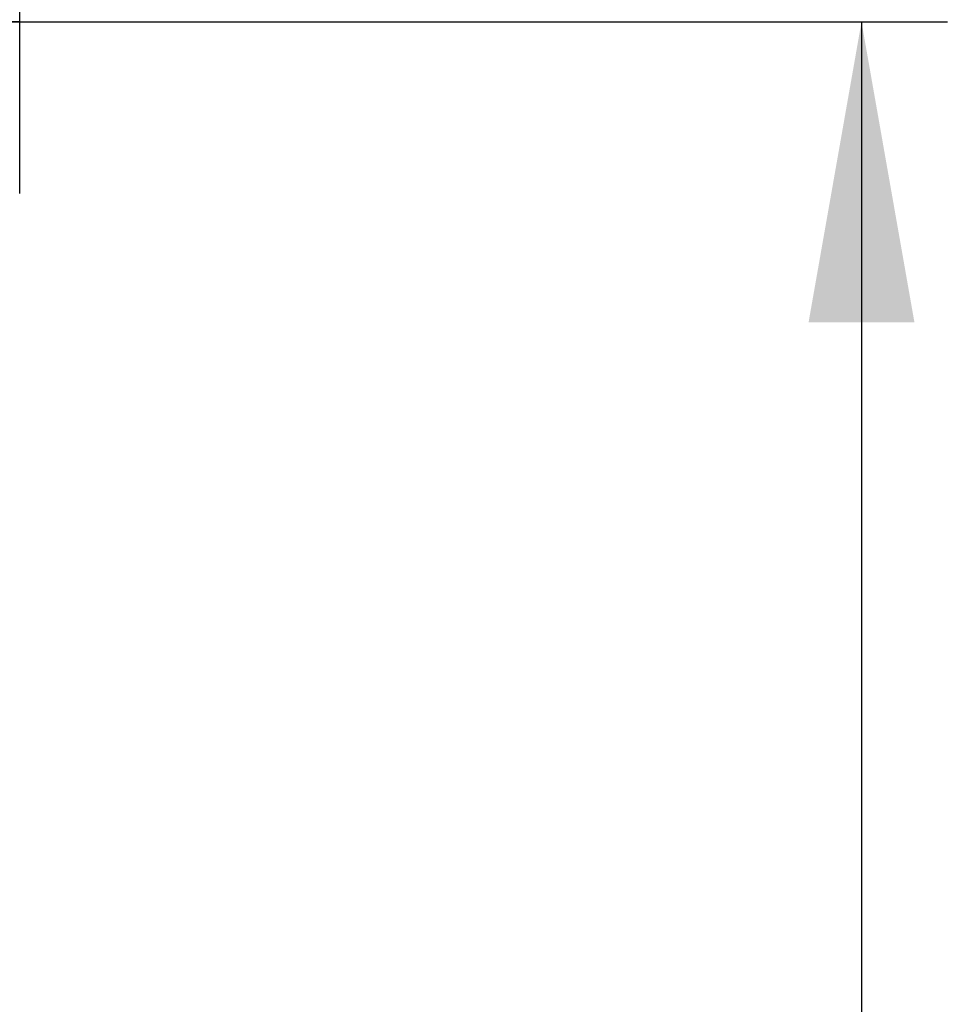
# Model space of a CAD drawing. Units: millimetres. Extents: x 205 to 298, y 193 to 329.
# Drawn here: x 287 to 298, y 272 to 284 of the extents above; entities that cross this region are included whole.
import ezdxf

# ---------------------------------------------------------------- set-up
doc = ezdxf.new("R2010")
doc.units = ezdxf.units.MM
doc.layers.add('2', color=7, linetype='Continuous')
doc.layers.add('81', color=3, linetype='Continuous')
doc.styles.add('cesky', font='simplex.shx')
doc.dimstyles.get("Standard").update_dxf_attribs({"dimtxt": 0.18, "dimasz": 0.18, "dimexe": 0.18, "dimexo": 0.0625, "dimgap": 0.09, "dimtad": 0, "dimtih": 1, "dimtoh": 1, "dimdec": 4, "dimzin": 0, "dimdsep": 46, "dimtxsty": 'Standard', "dimcen": 0.09, "dimadec": 0, "dimazin": 0, "dimtfac": 1, "dimtdec": 4, "dimtofl": 0, "dimtmove": 0, "dimatfit": 3, "dimfxl": 1, "dimtolj": 1, "dimtzin": 0, "dimarcsym": 0})

# ---------------------------------------------------------------- blocks, each defined once
blk = doc.blocks.new('*D7')
at = {"color": 254, "lineweight": -2, "transparency": 16777216}
for p, q in [((287.144, 285.731), (287.144, 317.088)), ((287.144, 283.731), (253.788, 283.731))]:
    blk.add_line(p, q, dxfattribs=at)
blk.add_arc((287.144, 283.731), 32.356, 96.2007, 173.7993, dxfattribs=at)
at = {"color": 254, "lineweight": 13, "transparency": 16777216}
for points in [[(283.618, 316.481), (283.681, 315.316), (287.144, 316.088)], [(255.56, 287.194), (254.395, 287.258), (254.788, 283.731)]]:
    blk.add_solid(points, dxfattribs=at)
at = {"layer": 'Defpoints', "color": 0, "lineweight": 13, "transparency": 16777216}
for p in [(259.123, 299.909), (287.144, 285.731), (287.581, 283.731), (289.144, 283.731), (287.144, 281.731)]:
    blk.add_point(p, dxfattribs=at)
at = {"color": 254, "lineweight": 13, "transparency": 16777216, "insert": (260.552, 310.323), "char_height": 3.5, "attachment_point": 5, "rotation": 45, "style": 'cesky'}
blk.add_mtext('\\A1;90°', dxfattribs=at)

msp = doc.modelspace()

# ---------------------------------------------------------------- linework, layer by layer
at = {"layer": '2'}
for p, q in [((289.144, 283.731), (297.949, 283.731)), ((296.949, 283.731), (296.949, 237.509))]:
    msp.add_line(p, q, dxfattribs=at)
msp.add_solid([(296.949, 283.731), (297.566, 280.231), (296.332, 280.231)], dxfattribs=at)
at = {"layer": '81'}
for p, q in [((287.144, 281.731), (287.144, 285.731)), ((285.144, 283.731), (289.144, 283.731))]:
    msp.add_line(p, q, dxfattribs=at)

# ---------------------------------------------------------------- dimensions: what is measured, and where the dimension line sits
dim = msp.add_angular_dim_2l(base=(259.123, 299.909), line1=((287.144, 281.731), (287.144, 285.731)), line2=((287.581, 283.731), (289.144, 283.731)), dimstyle='Standard', override={"dimtxt": 3.5, "dimasz": 3.5, "dimexe": 1, "dimexo": 0, "dimgap": 3.5, "dimtad": 1, "dimtih": 0, "dimdec": 1, "dimzin": 8, "dimtxsty": 'cesky', "dimsah": 1, "dimse1": 0, "dimse2": 0, "dimsd1": 0, "dimsd2": 0, "dimclrd": 254, "dimclre": 254, "dimclrt": 254, "dimtol": 0, "dimtdec": 3, "dimtofl": 1, "dimtmove": 0})
dim.commit()
dim.dimension.update_dxf_attribs({"geometry": '*D7', "text_midpoint": (264.265, 306.611), "dimtype": 162})

doc.saveas('drawing.dxf')
